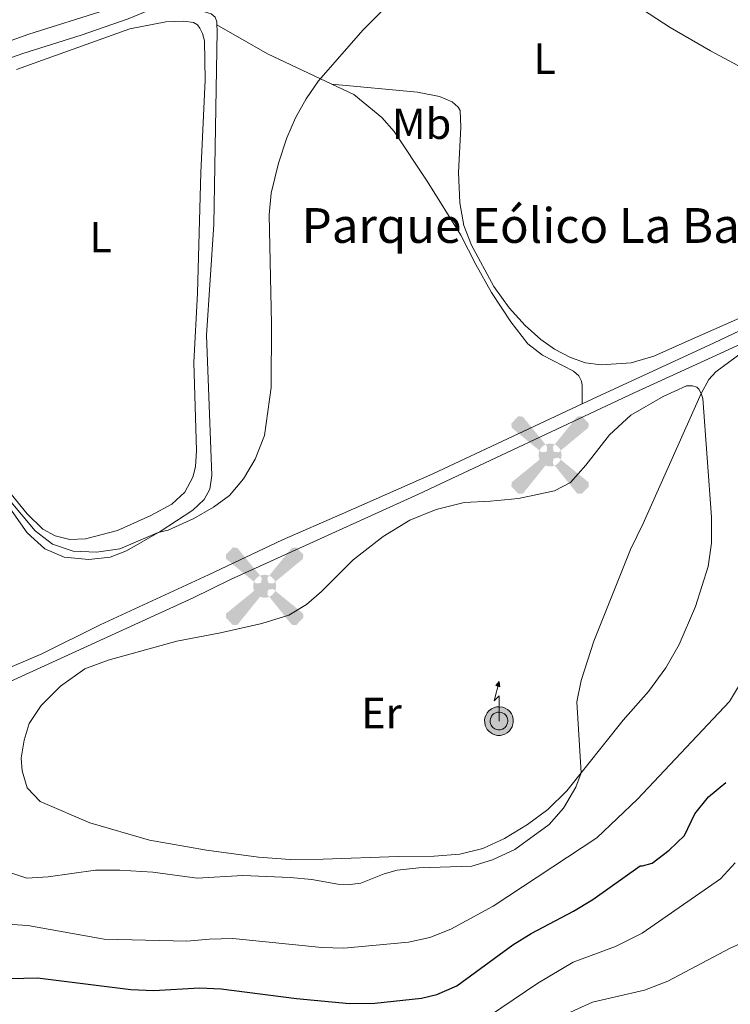
# Model space of a CAD drawing. Units: metres. Extents: x 625029 to 629537, y 657643 to 660693.
# Drawn here: x 626283 to 626447, y 658439 to 658666 of the extents above; entities that cross this region are included whole.
import ezdxf
from ezdxf.enums import TextEntityAlignment as Align

# ---------------------------------------------------------------- set-up
doc = ezdxf.new("R2010")
doc.units = ezdxf.units.M
doc.header["$MEASUREMENT"] = 0
doc.linetypes.add('DGN Style 3', pattern=[83.991614, 59.99401, -23.997604])
for name, color, linetype, lineweight in [('Carátula', 7, 'Continuous', 0), ('Edificios construcciones cerramientos', 7, 'Continuous', 0), ('Elementos auxiliares', 7, 'Continuous', 0), ('Entidades rústicas y varios', 7, 'Continuous', 0), ('Líneas de conducción', 7, 'Continuous', 0), ('Relieve y altimetría', 7, 'Continuous', 0), ('Textos de rotulación', 7, 'Continuous', 0), ('Viales y ferrocarril', 7, 'Continuous', 0)]:
    doc.layers.add(name, color=color, linetype=linetype, lineweight=lineweight)
doc.styles.add('Style-arial', font='arial.shx', dxfattribs={"bigfont": 'arialbig.shx'})
doc.styles.add('Style-Arial Narrow', font='txt')

# ---------------------------------------------------------------- blocks, each defined once
blk = doc.blocks.new('5AEGEN_28')
at = {"layer": 'Edificios construcciones cerramientos', "linetype": 'Continuous', "lineweight": 0}
h = blk.add_hatch(color=9, dxfattribs=at)
edge = h.paths.add_edge_path(flags=16)
edge.add_ellipse((0.000436774455010891, -1.001032069325447e-05), major_axis=(0.0001126285213604292, -2.64019111119999), ratio=0.9999635666824251, start_angle=203.6021138888889, end_angle=246.6855833333334, ccw=False)
edge.add_line((-1.056715136743151, 2.41927863121964), (-1.050999999977648, 2.42699999990873))
edge.add_line((-1.050999999977648, 2.42699999990873), (-6.25, 8.777999999932945))
edge.add_line((-6.25, 8.777999999932945), (-7.300999999977648, 8.927999999839813))
edge.add_line((-7.300999999977648, 8.927999999839813), (-8.90100000007078, 7.277999999932945))
edge.add_line((-8.90100000007078, 7.277999999932945), (-8.851000000024214, 6.277999999932945))
edge.add_line((-8.851000000024214, 6.277999999932945), (-2.450999999884516, 1.027000000001863))
h = blk.add_hatch(color=9, dxfattribs=at)
edge = h.paths.add_edge_path(flags=16)
edge.add_line((8.799000000115484, 6.277999999932945), (8.899999999906868, 7.277999999932945))
edge.add_line((8.899999999906868, 7.277999999932945), (7.300000000046566, 8.92699999990873))
edge.add_line((7.300000000046566, 8.92699999990873), (6.249000000068918, 8.828000000095926))
edge.add_line((6.249000000068918, 8.828000000095926), (1.049000000115484, 2.429000000003725))
edge.add_line((1.049000000115484, 2.429000000003725), (1.047054878436029, 2.423854635562748))
edge.add_ellipse((0.000436774455010891, -1.001032069325447e-05), major_axis=(0.0001126285213604292, -2.64019111119999), ratio=0.9999635666824251, start_angle=113.55601388888891, end_angle=156.6422416666666, ccw=False)
edge.add_line((2.42048706789501, 1.055233516730368), (2.449000000022352, 1.028999999980442))
edge.add_line((2.449000000022352, 1.028999999980442), (8.799000000115484, 6.277999999932945))
at = {"layer": 'Edificios construcciones cerramientos', "linetype": 'Continuous', "lineweight": 0, "extrusion": (3.171582792332686e-09, -5.969660965853721e-10, 1)}
h = blk.add_hatch(color=9, dxfattribs=at)
edge = h.paths.add_edge_path(flags=16)
edge.add_line((-0.6510000000707805, -1.972000000067055), (-0.75, -0.9229999998351559))
edge.add_line((-0.75, -0.9229999998351559), (-0.9499999999534339, -0.771999999997206))
edge.add_line((-0.9499999999534339, -0.771999999997206), (-1.950999999884516, -0.671000000089407))
edge.add_line((-1.950999999884516, -0.671000000089407), (-2.449999999953434, -1.072000000160187))
edge.add_line((-2.449999999953434, -1.072000000160187), (-2.419282818329521, -1.056011682376266))
edge.add_ellipse((0.000436774455010891, -1.001032069325447e-05), major_axis=(0.0001126285213604342, -2.64019111119999), ratio=0.9999635666824251, start_angle=293.5739638888889, end_angle=383.5316222222222)
edge.add_line((1.054611515719444, -2.42059749411419), (1.049000000115484, -2.421999999904074))
edge.add_line((1.049000000115484, -2.421999999904074), (0.6489999999757856, -1.972999999998137))
edge.add_line((0.6489999999757856, -1.972999999998137), (0.7490000000689179, -0.9219999999040738))
edge.add_line((0.7490000000689179, -0.9219999999040738), (0.9500000000698492, -0.771999999997206))
edge.add_line((0.9500000000698492, -0.771999999997206), (1.949000000022352, -0.6209999999264255))
edge.add_line((1.949000000022352, -0.6209999999264255), (2.449000000022352, -1.072000000160187))
edge.add_line((2.449000000022352, -1.072000000160187), (2.427991373231634, -1.037872416316532))
edge.add_ellipse((0.000436774455010891, -1.001032069325447e-05), major_axis=(0.0001126285213604342, -2.64019111119999), ratio=0.9999635666824251, start_angle=66.84995000000002, end_angle=113.5560138888889)
edge.add_line((2.42048706789501, 1.055233516730368), (2.449000000022352, 1.028999999980442))
edge.add_line((2.449000000022352, 1.028999999980442), (1.950000000069849, 0.628000000026077))
edge.add_line((1.950000000069849, 0.628000000026077), (0.9490000000223517, 0.728000000002794))
edge.add_line((0.9490000000223517, 0.728000000002794), (0.75, 0.9279999998398125))
edge.add_line((0.75, 0.9279999998398125), (0.6489999999757856, 1.927999999839813))
edge.add_line((0.6489999999757856, 1.927999999839813), (1.049000000115484, 2.429000000003725))
edge.add_line((1.049000000115484, 2.429000000003725), (1.047054760856554, 2.423854686552659))
edge.add_ellipse((0.000436774455010891, -1.001032069325447e-05), major_axis=(0.0001126285213604342, -2.64019111119999), ratio=0.9999635666824251, start_angle=156.6422444444444, end_angle=203.6021138888889)
edge.add_line((-1.056715136743151, 2.41927863121964), (-1.050999999977648, 2.42699999990873))
edge.add_line((-1.050999999977648, 2.42699999990873), (-0.700999999884516, 1.927999999839813))
edge.add_line((-0.700999999884516, 1.927999999839813), (-0.75, 0.9269999999087304))
edge.add_line((-0.75, 0.9269999999087304), (-0.950999999884516, 0.728000000002794))
edge.add_line((-0.950999999884516, 0.728000000002794), (-1.949999999953434, 0.6290000000735745))
edge.add_line((-1.949999999953434, 0.6290000000735745), (-2.450999999884516, 1.027000000001863))
edge.add_line((-2.450999999884516, 1.027000000001863), (-2.424130641622469, 1.044812273583375))
edge.add_ellipse((0.000436774455010891, -1.001032069325447e-05), major_axis=(0.0001126285213604342, -2.64019111119999), ratio=0.9999635666824251, start_angle=246.6855861111111, end_angle=336.8894333333333)
edge.add_line((-1.035714702680707, -2.42836768226698), (-1.050999999977648, -2.421999999904074))
edge.add_line((-1.050999999977648, -2.421999999904074), (-0.6510000000707805, -1.972000000067055))
at = {"layer": 'Edificios construcciones cerramientos', "linetype": 'Continuous', "lineweight": 0, "extrusion": (-1.054344869118198e-09, -6.170901479476135e-10, 1)}
h = blk.add_hatch(color=9, dxfattribs=at)
edge = h.paths.add_edge_path(flags=16)
edge.add_line((-6.25, -8.871999999973923), (-1.050999999977648, -2.421999999904074))
edge.add_line((-1.050999999977648, -2.421999999904074), (-1.035714702680707, -2.42836768226698))
edge.add_ellipse((0.000436774455010891, -1.001032069325447e-05), major_axis=(0.0001126285213604274, -2.64019111119999), ratio=0.9999635666824251, start_angle=293.5739638888889, end_angle=336.88943333333333, ccw=False)
edge.add_line((-2.419282818329521, -1.056011682376266), (-2.449999999953434, -1.072000000160187))
edge.add_line((-2.449999999953434, -1.072000000160187), (-8.851000000024214, -6.271999999997206))
edge.add_line((-8.851000000024214, -6.271999999997206), (-8.899999999906868, -7.270999999833293))
edge.add_line((-8.899999999906868, -7.270999999833293), (-7.299999999930151, -8.921999999904074))
edge.add_line((-7.299999999930151, -8.921999999904074), (-6.25, -8.871999999973923))
at = {"layer": 'Edificios construcciones cerramientos', "linetype": 'Continuous', "lineweight": 0, "extrusion": (1.054574706608643e-09, -6.168267151324818e-10, 1)}
h = blk.add_hatch(color=9, dxfattribs=at)
edge = h.paths.add_edge_path(flags=16)
edge.add_line((6.25, -8.87300000002142), (7.299000000115484, -8.921999999904074))
edge.add_line((7.299000000115484, -8.921999999904074), (8.898999999975786, -7.271999999997206))
edge.add_line((8.898999999975786, -7.271999999997206), (8.84899999992922, -6.271999999997206))
edge.add_line((8.84899999992922, -6.271999999997206), (2.449000000022352, -1.072000000160187))
edge.add_line((2.449000000022352, -1.072000000160187), (2.427991373231634, -1.037872416316532))
edge.add_ellipse((0.000436774455010891, -1.001032069325447e-05), major_axis=(0.00011262852136043, -2.64019111119999), ratio=0.9999635666824251, start_angle=23.53162222222221, end_angle=66.84994999999998, ccw=False)
edge.add_line((1.054611515719444, -2.42059749411419), (1.049000000115484, -2.421999999904074))
edge.add_line((1.049000000115484, -2.421999999904074), (6.25, -8.87300000002142))
blk = doc.blocks.new('5AEGEN_29')
at = {"layer": 'Edificios construcciones cerramientos', "linetype": 'Continuous', "lineweight": 0}
h = blk.add_hatch(color=9, dxfattribs=at)
edge = h.paths.add_edge_path(flags=16)
edge.add_ellipse((0.000436774455010891, -1.001032069325447e-05), major_axis=(0.0001126285213604292, -2.64019111119999), ratio=0.9999635666824251, start_angle=203.6021138888889, end_angle=246.6855833333334, ccw=False)
edge.add_line((-1.056715136626735, 2.41927863121964), (-1.050999999977648, 2.42699999990873))
edge.add_line((-1.050999999977648, 2.42699999990873), (-6.25, 8.777999999932945))
edge.add_line((-6.25, 8.777999999932945), (-7.300999999977648, 8.927999999839813))
edge.add_line((-7.300999999977648, 8.927999999839813), (-8.90100000007078, 7.277999999932945))
edge.add_line((-8.90100000007078, 7.277999999932945), (-8.850999999907799, 6.277999999932945))
edge.add_line((-8.850999999907799, 6.277999999932945), (-2.450999999884516, 1.027000000001863))
h = blk.add_hatch(color=9, dxfattribs=at)
edge = h.paths.add_edge_path(flags=16)
edge.add_line((8.799000000115484, 6.277999999932945), (8.900000000139698, 7.277999999932945))
edge.add_line((8.900000000139698, 7.277999999932945), (7.300000000046566, 8.92699999990873))
edge.add_line((7.300000000046566, 8.92699999990873), (6.249000000185333, 8.828000000095926))
edge.add_line((6.249000000185333, 8.828000000095926), (1.049000000115484, 2.429000000003725))
edge.add_line((1.049000000115484, 2.429000000003725), (1.047054878436029, 2.423854635562748))
edge.add_ellipse((0.000436774455010891, -1.001032069325447e-05), major_axis=(0.0001126285213604292, -2.64019111119999), ratio=0.9999635666824251, start_angle=113.55601388888891, end_angle=156.6422416666666, ccw=False)
edge.add_line((2.42048706789501, 1.055233516730368), (2.449000000022352, 1.028999999980442))
edge.add_line((2.449000000022352, 1.028999999980442), (8.799000000115484, 6.277999999932945))
at = {"layer": 'Edificios construcciones cerramientos', "linetype": 'Continuous', "lineweight": 0, "extrusion": (3.171553254795153e-09, -5.969605369296299e-10, 1)}
h = blk.add_hatch(color=9, dxfattribs=at)
edge = h.paths.add_edge_path(flags=16)
edge.add_line((-0.6510000000707805, -1.972000000067055), (-0.75, -0.9229999998351559))
edge.add_line((-0.75, -0.9229999998351559), (-0.9499999999534339, -0.771999999997206))
edge.add_line((-0.9499999999534339, -0.771999999997206), (-1.950999999884516, -0.671000000089407))
edge.add_line((-1.950999999884516, -0.671000000089407), (-2.449999999953434, -1.072000000160187))
edge.add_line((-2.449999999953434, -1.072000000160187), (-2.419282818329521, -1.056011682376266))
edge.add_ellipse((0.000436774455010891, -1.001032069325447e-05), major_axis=(0.0001126285213604342, -2.64019111119999), ratio=0.9999635666824251, start_angle=293.5739638888889, end_angle=383.5316222222222)
edge.add_line((1.054611515719444, -2.42059749411419), (1.049000000115484, -2.421999999904074))
edge.add_line((1.049000000115484, -2.421999999904074), (0.6490000000922009, -1.972999999998137))
edge.add_line((0.6490000000922009, -1.972999999998137), (0.7490000001853332, -0.9219999999040738))
edge.add_line((0.7490000001853332, -0.9219999999040738), (0.9500000000698492, -0.771999999997206))
edge.add_line((0.9500000000698492, -0.771999999997206), (1.949000000022352, -0.6209999999264255))
edge.add_line((1.949000000022352, -0.6209999999264255), (2.449000000022352, -1.072000000160187))
edge.add_line((2.449000000022352, -1.072000000160187), (2.42799137334805, -1.037872416200116))
edge.add_ellipse((0.000436774455010891, -1.001032069325447e-05), major_axis=(0.0001126285213604342, -2.64019111119999), ratio=0.9999635666824251, start_angle=66.84995000000002, end_angle=113.5560138888889)
edge.add_line((2.42048706789501, 1.055233516730368), (2.449000000022352, 1.028999999980442))
edge.add_line((2.449000000022352, 1.028999999980442), (1.950000000069849, 0.628000000026077))
edge.add_line((1.950000000069849, 0.628000000026077), (0.9490000000223517, 0.728000000002794))
edge.add_line((0.9490000000223517, 0.728000000002794), (0.75, 0.9279999998398125))
edge.add_line((0.75, 0.9279999998398125), (0.6490000000922009, 1.927999999839813))
edge.add_line((0.6490000000922009, 1.927999999839813), (1.049000000115484, 2.429000000003725))
edge.add_line((1.049000000115484, 2.429000000003725), (1.047054760856554, 2.423854686552659))
edge.add_ellipse((0.000436774455010891, -1.001032069325447e-05), major_axis=(0.0001126285213604342, -2.64019111119999), ratio=0.9999635666824251, start_angle=156.6422444444444, end_angle=203.6021138888889)
edge.add_line((-1.056715136626735, 2.41927863121964), (-1.050999999977648, 2.42699999990873))
edge.add_line((-1.050999999977648, 2.42699999990873), (-0.700999999884516, 1.927999999839813))
edge.add_line((-0.700999999884516, 1.927999999839813), (-0.75, 0.9269999999087304))
edge.add_line((-0.75, 0.9269999999087304), (-0.950999999884516, 0.728000000002794))
edge.add_line((-0.950999999884516, 0.728000000002794), (-1.949999999953434, 0.6290000000735745))
edge.add_line((-1.949999999953434, 0.6290000000735745), (-2.450999999884516, 1.027000000001863))
edge.add_line((-2.450999999884516, 1.027000000001863), (-2.424130641622469, 1.044812273583375))
edge.add_ellipse((0.000436774455010891, -1.001032069325447e-05), major_axis=(0.0001126285213604342, -2.64019111119999), ratio=0.9999635666824251, start_angle=246.6855861111111, end_angle=336.8894333333333)
edge.add_line((-1.035714702680707, -2.42836768226698), (-1.050999999977648, -2.421999999904074))
edge.add_line((-1.050999999977648, -2.421999999904074), (-0.6510000000707805, -1.972000000067055))
at = {"layer": 'Edificios construcciones cerramientos', "linetype": 'Continuous', "lineweight": 0, "extrusion": (-1.054344869122595e-09, -6.170901479501867e-10, 1)}
h = blk.add_hatch(color=9, dxfattribs=at)
edge = h.paths.add_edge_path(flags=16)
edge.add_line((-6.25, -8.871999999973923), (-1.050999999977648, -2.421999999904074))
edge.add_line((-1.050999999977648, -2.421999999904074), (-1.035714702680707, -2.42836768226698))
edge.add_ellipse((0.000436774455010891, -1.001032069325447e-05), major_axis=(0.0001126285213604274, -2.64019111119999), ratio=0.9999635666824251, start_angle=293.5739638888889, end_angle=336.88943333333333, ccw=False)
edge.add_line((-2.419282818329521, -1.056011682376266), (-2.449999999953434, -1.072000000160187))
edge.add_line((-2.449999999953434, -1.072000000160187), (-8.850999999907799, -6.271999999997206))
edge.add_line((-8.850999999907799, -6.271999999997206), (-8.899999999906868, -7.270999999833293))
edge.add_line((-8.899999999906868, -7.270999999833293), (-7.299999999930151, -8.921999999904074))
edge.add_line((-7.299999999930151, -8.921999999904074), (-6.25, -8.871999999973923))
at = {"layer": 'Edificios construcciones cerramientos', "linetype": 'Continuous', "lineweight": 0, "extrusion": (1.054574706602439e-09, -6.168267151288532e-10, 1)}
h = blk.add_hatch(color=9, dxfattribs=at)
edge = h.paths.add_edge_path(flags=16)
edge.add_line((6.25, -8.87300000002142), (7.299000000115484, -8.921999999904074))
edge.add_line((7.299000000115484, -8.921999999904074), (8.899000000092201, -7.271999999997206))
edge.add_line((8.899000000092201, -7.271999999997206), (8.84899999992922, -6.271999999997206))
edge.add_line((8.84899999992922, -6.271999999997206), (2.449000000022352, -1.072000000160187))
edge.add_line((2.449000000022352, -1.072000000160187), (2.42799137334805, -1.037872416200116))
edge.add_ellipse((0.000436774455010891, -1.001032069325447e-05), major_axis=(0.00011262852136043, -2.64019111119999), ratio=0.9999635666824251, start_angle=23.53162222222221, end_angle=66.84994999999998, ccw=False)
edge.add_line((1.054611515719444, -2.42059749411419), (1.049000000115484, -2.421999999904074))
edge.add_line((1.049000000115484, -2.421999999904074), (6.25, -8.87300000002142))
blk = doc.blocks.new('5ANTEN_1')
at = {"layer": 'Líneas de conducción', "linetype": 'Continuous', "lineweight": 0, "extrusion": (0, 0, -1)}
blk.add_hatch(color=2, dxfattribs=at).paths.add_polyline_path([(-0.2539999999571592, 7.571999999927357), (-0.07400000002235174, 8.787999999942258), (0.7180000001098961, 7.895999999949709)])
for points in [[(-0.3899999998975545, -3.582999999984168), (-0.915999999968335, -3.488000000012107), (-1.398999999975786, -3.302000000025146), (-1.905999999959022, -3.008000000147149), (-2.290000000037253, -2.726999999955297), (-2.476000000024214, -2.51500000001397), (-2.78899999987334, -2.113000000012107), (-3.050000000046566, -1.597999999998137), (-3.246000000042841, -1.023999999975786), (-3.324000000022352, -0.5360000000800937), (-3.333000000100583, 0.02700000000186265), (-3.246000000042841, 0.5109999999403954), (-3.119999999878928, 0.9350000001722947), (-2.909999999916181, 1.356999999843538), (-2.577999999979511, 1.849999999976717), (-2.337999999988824, 2.115999999921769), (-2.023999999975786, 2.37699999997858), (-1.483000000007451, 2.689999999944121), (-0.9150000000372529, 2.913999999989755), (-0.1240000000689179, 3.020999999949709), (0.5239999999757856, 2.993999999947846), (0.9899999999906868, 2.862000000081025), (1.709999999962747, 2.527999999932945), (1.989000000059605, 2.326000000000931), (2.320999999996275, 2.034000000101514), (2.695999999996275, 1.596999999834225), (2.941000000108033, 1.162999999942258), (3.178000000072643, 0.488999999826774), (3.252000000094995, -0.04600000008940697), (3.232000000076368, -0.6400000000139698), (3.11199999996461, -1.303000000072643), (2.905999999959022, -1.779999999911524), (2.647000000113621, -2.218999999924563), (2.269000000087544, -2.630000000004657), (1.918999999994412, -2.948999999905936), (1.438000000081956, -3.251000000163913), (0.921000000089407, -3.440999999991618), (0.3279999999795109, -3.573999999905936)], [(-0.284999999916181, -2.3169999999227), (-0.5730000000912696, -2.26500000001397), (-0.8510000000242144, -2.158000000054017), (-1.212999999988824, -1.94800000009127), (-1.43100000009872, -1.788000000175089), (-1.500999999931082, -1.70899999991525), (-1.716000000014901, -1.431999999913387), (-1.881999999983236, -1.104999999981374), (-2.013999999966472, -0.7179999999934807), (-2.060999999986961, -0.4259999999776483), (-2.065999999875203, -0.07600000000093132), (-2.01300000003539, 0.2179999999934807), (-1.939000000013039, 0.4700000000884756), (-1.814999999944121, 0.7190000000409782), (-1.578999999910593, 1.06899999990128), (-1.459999999962747, 1.201000000000931), (-1.297999999951571, 1.336000000010245), (-0.9310000000987202, 1.547999999951571), (-0.5940000000409782, 1.680999999982305), (-0.06499999994412065, 1.753000000026077), (0.3230000000912696, 1.736000000033528), (0.549000000115484, 1.672000000020489), (1.067000000039116, 1.432000000029802), (1.199000000022352, 1.336999999824911), (1.418999999994412, 1.142999999923632), (1.65500000002794, 0.866999999852851), (1.784999999916181, 0.6380000000353903), (1.942000000039116, 0.1899999999441206), (1.983999999938533, -0.1119999999646097), (1.970999999903142, -0.5050000000046566), (1.892999999923632, -0.9350000000558794), (1.776000000070781, -1.205999999889173), (1.625, -1.461000000010245), (1.375999999931082, -1.732999999891035), (1.151000000070781, -1.938000000081956), (0.8770000000949949, -2.109000000171363), (0.5630000000819564, -2.225000000093132), (0.1799999999348074, -2.310999999986961)]]:
    blk.add_hatch(color=2, dxfattribs=at).paths.add_polyline_path(points, flags=16)
at = {"layer": 'Líneas de conducción', "color": 250, "linetype": 'Continuous', "lineweight": 0, "flags": 128}
blk.add_lwpolyline([(0.07000000006519258, -0.2880000001750886), (0.07400000002235174, 5.504000000073574), (-1.101999999955297, 4.3839999998454), (0.07400000002235174, 8.787999999942258)], dxfattribs=at)
for points in [[(-2.320999999996275, 2.034000000101514), (-2.695999999996275, 1.596999999834225), (-2.941000000108033, 1.162999999942258), (-3.178000000072643, 0.488999999826774), (-3.252000000094995, -0.04600000008940697), (-3.232000000076368, -0.6400000000139698), (-3.11199999996461, -1.303000000072643), (-2.905999999959022, -1.779999999911524), (-2.647000000113621, -2.218999999924563), (-2.269000000087544, -2.630000000004657), (-1.918999999994412, -2.948999999905936), (-1.438000000081956, -3.251000000163913), (-0.921000000089407, -3.440999999991618), (-0.3279999999795109, -3.573999999905936), (0.3899999998975545, -3.582999999984168), (0.915999999968335, -3.488000000012107), (1.398999999975786, -3.302000000025146), (1.905999999959022, -3.008000000147149), (2.290000000037253, -2.726999999955297), (2.476000000024214, -2.51500000001397), (2.78899999987334, -2.113000000012107), (3.050000000046566, -1.597999999998137), (3.246000000042841, -1.023999999975786), (3.324000000022352, -0.5360000000800937), (3.333000000100583, 0.02700000000186265), (3.246000000042841, 0.5109999999403954), (3.119999999878928, 0.9350000001722947), (2.909999999916181, 1.356999999843538), (2.577999999979511, 1.849999999976717), (2.337999999988824, 2.115999999921769), (2.023999999975786, 2.37699999997858), (1.483000000007451, 2.689999999944121), (0.9150000000372529, 2.913999999989755), (0.1240000000689179, 3.020999999949709), (-0.5239999999757856, 2.993999999947846), (-0.9899999999906868, 2.862000000081025), (-1.709999999962747, 2.527999999932945), (-1.989000000059605, 2.326000000000931)], [(-1.418999999994412, 1.142999999923632), (-1.65500000002794, 0.866999999852851), (-1.784999999916181, 0.6380000000353903), (-1.942000000039116, 0.1899999999441206), (-1.983999999938533, -0.1119999999646097), (-1.970999999903142, -0.5050000000046566), (-1.892999999923632, -0.9350000000558794), (-1.776000000070781, -1.205999999889173), (-1.625, -1.461000000010245), (-1.375999999931082, -1.732999999891035), (-1.151000000070781, -1.938000000081956), (-0.8770000000949949, -2.109000000171363), (-0.5630000000819564, -2.225000000093132), (-0.1799999999348074, -2.310999999986961), (0.284999999916181, -2.3169999999227), (0.5730000000912696, -2.26500000001397), (0.8510000000242144, -2.158000000054017), (1.212999999988824, -1.94800000009127), (1.43100000009872, -1.788000000175089), (1.500999999931082, -1.70899999991525), (1.716000000014901, -1.431999999913387), (1.881999999983236, -1.104999999981374), (2.013999999966472, -0.7179999999934807), (2.060999999986961, -0.4259999999776483), (2.065999999875203, -0.07600000000093132), (2.01300000003539, 0.2179999999934807), (1.939000000013039, 0.4700000000884756), (1.814999999944121, 0.7190000000409782), (1.578999999910593, 1.06899999990128), (1.459999999962747, 1.201000000000931), (1.297999999951571, 1.336000000010245), (0.9310000000987202, 1.547999999951571), (0.5940000000409782, 1.680999999982305), (0.06499999994412065, 1.753000000026077), (-0.3230000000912696, 1.736000000033528), (-0.549000000115484, 1.672000000020489), (-1.067000000039116, 1.432000000029802), (-1.199000000022352, 1.336999999824911)]]:
    blk.add_lwpolyline(points, close=True, dxfattribs=at)
at = {"layer": 'Líneas de conducción', "color": 250, "linetype": 'Continuous', "lineweight": 0}
blk.add_3dface([(0.07400000002235174, 8.787999999942258), (0.2539999999571592, 7.571999999927357), (-0.7180000001098961, 7.895999999949709)], dxfattribs=at)

msp = doc.modelspace()

# ---------------------------------------------------------------- linework, layer by layer
at = {"layer": 'Carátula', "color": 7, "linetype": 'Continuous', "lineweight": 0}
msp.add_3dface([(625082.865, 657643.1240000001), (629537.1359999999, 657723.422), (629483.6040000002, 660692.9520000002), (625029.3330000001, 660612.6529999999)], dxfattribs=at)
at = {"layer": 'Elementos auxiliares', "color": 250, "linetype": 'Continuous', "lineweight": 0}
msp.add_3dface([(625936.6599999999, 658052.5700000002), (625895.49, 660365.7000000001), (629341.9199999999, 660427.8600000001), (629384.2100000001, 658114.7200000001)], dxfattribs=at)
at = {"layer": 'Entidades rústicas y varios', "color": 92, "linetype": 'Continuous', "lineweight": 0, "extrusion": (-0.1593874381487659, -0.4286678395557669, 0.8892915876645661), "elevation": -381762.27568331, "flags": 128}
msp.add_lwpolyline([(357510.4786266508, 743351.1446109251), (357523.6865602831, 743348.6541259999), (357540.001499846, 743347.1147920336)], dxfattribs=at)
at = {"layer": 'Entidades rústicas y varios', "color": 92, "linetype": 'Continuous', "lineweight": 0}
for points in [[(626450.628, 658654.2749999999, 462.286), (626442.162, 658658.7960000001, 462.454), (626432.925, 658664.163, 462.748), (626425.0140000001, 658669.2450000001, 463.592), (626417.2679999999, 658675.6699999999, 463.678), (626402.4070000001, 658688.483, 464.731), (626398.0959999999, 658691.4180000002, 464.882), (626393.4639999999, 658693.0060000002, 465.01), (626390.9010000001, 658693.274, 465.096), (626388.051, 658692.9920000001, 465.139), (626382.1930000001, 658691.3370000002, 465.505), (626367.8530000001, 658686.1529999999, 465.848), (626363.7080000001, 658685.2290000002, 465.956), (626357.3370000002, 658684.534, 466.235), (626351.976, 658683.5560000001, 466.3)], [(626328.6840000001, 658664.7579999999, 466.719), (626328.6640000001, 658665.439, 466.773), (626328.2749999999, 658666.5260000001, 466.773), (626327.344, 658667.271, 466.923), (626324.565, 658668.1240000001, 467.159), (626324.182, 658668.7069999999, 467.159), (626324.051, 658669.1259999999, 467.159), (626324.2520000001, 658669.967, 467.159), (626328.4639999999, 658672.5700000002, 467.116), (626348.8459999999, 658681.8450000001, 466.257), (626351.976, 658683.5560000001, 466.3)], [(626278.8870000001, 658556.659, 464.475), (626285.061, 658547.9520000002, 464.259), (626289.0870000002, 658544.217, 464.13), (626293.554, 658542.3330000001, 464.13), (626299.1830000001, 658541.7620000001, 464.345), (626304.1290000001, 658542.3160000001, 464.624), (626307.848, 658543.824, 464.818), (626315.608, 658548.226, 465.011), (626323.111, 658553.1290000001, 465.075), (626325.7290000002, 658555.5900000001, 465.118), (626327.0050000001, 658557.9950000001, 465.118), (626327.4770000001, 658561.1059999999, 465.161), (626326.304, 658593.3640000002, 465.72), (626327.9709999999, 658618.8530000001, 465.913), (626328.7280000001, 658663.342, 466.601), (626328.6840000001, 658664.7579999999, 466.719)], [(626282.6159999999, 658654.513, 467.524), (626308.663, 658663.8470000002, 467.524), (626316.913, 658665.4430000001, 467.524), (626321.0660000001, 658665.5689999999, 467.567), (626323.2509999999, 658665.298, 467.567), (626324.2220000002, 658664.7209999999, 467.546), (626324.733, 658664.013, 467.546), (626325.375, 658662.8019999999, 467.546), (626325.8130000001, 658661.0860000001, 467.524), (626325.99, 658652.024, 467.438), (626324.9920000001, 658630.8219999999, 467.245), (626324.23, 658603.034, 466.579), (626323.3459999999, 658587.0789999999, 466.342), (626323.9750000001, 658566.8589999999, 465.719), (626323.7620000001, 658563.0800000001, 465.44), (626323.1570000001, 658560.7239999999, 465.44), (626321.2620000001, 658557.3049999999, 465.44), (626318.27, 658554.5050000001, 465.419), (626313.4709999999, 658551.896, 465.419), (626305.8260000001, 658548.5009999999, 465.419), (626298.4610000001, 658546.537, 465.419), (626294.8119999999, 658546.3729999999, 465.397), (626291.446, 658547.2200000001, 465.333), (626288.6599999999, 658548.7860000001, 465.311), (626285.0160000002, 658552.273, 465.311), (626280.3400000001, 658558.0160000002, 465.29)], [(626355.1070000001, 658651.1100000001, 464.874), (626360.196, 658648.717, 464.633), (626366.5870000002, 658643.4539999999, 464.181), (626369.432, 658640.2100000001, 463.859), (626377.061, 658628.8330000001, 463.408), (626384.743, 658616.4070000001, 462.828), (626388.2120000002, 658609.645, 462.484), (626391.8030000001, 658603.2200000001, 462.484), (626396.2790000001, 658596.4680000001, 462.484), (626400.192, 658591.3890000001, 462.312), (626403.5760000001, 658588.78, 462.033), (626410.706, 658585.119, 461.324), (626411.9350000002, 658583.9990000001, 461.023), (626412.4920000001, 658582.8300000001, 460.787), (626412.6710000001, 658581.7820000001, 460.572), (626412.6810000001, 658577.619, 460.838)], [(626355.1070000001, 658651.1100000001, 464.874), (626374.8019999999, 658649.2779999999, 464.039), (626379.8489999999, 658648.24, 463.867), (626382.798, 658647.0530000001, 463.802), (626384.1540000001, 658645.8500000001, 463.673), (626384.581, 658645.057, 463.587), (626384.747, 658641.1980000001, 463.416), (626384.2250000001, 658630.828, 463.007), (626384.5490000001, 658623.8230000001, 462.921), (626385.4839999999, 658618.588, 462.771), (626387.2100000001, 658614.0730000001, 462.535), (626392.3430000001, 658604.601, 462.17), (626395.8770000001, 658599.6440000001, 462.041), (626399.5279999999, 658595.611, 461.675), (626403.1699999999, 658592.375, 461.461), (626406.3400000001, 658590.142, 461.267), (626410.0109999999, 658588.25, 461.16), (626413.423, 658587.0260000001, 460.988), (626417.078, 658586.5600000002, 460.923), (626423.9140000001, 658587.0090000001, 460.752), (626429.1850000002, 658588.574, 460.709), (626437.706, 658592.355, 460.257), (626450.7930000002, 658598.1170000001, 459.711)], [(626398.0549999999, 658555.7930000002, 461.243), (626406.304, 658557.5560000001, 460.985), (626409.976, 658559.5249999999, 460.899), (626413.5020000001, 658563.4639999999, 460.792), (626418.9269999999, 658570.486, 460.577), (626423.8319999999, 658574.9839999999, 460.383), (626431.341, 658579.3, 460.297), (626436.646, 658581.7050000001, 460.19), (626438.03, 658581.719, 460.168), (626439.0410000001, 658581.3940000001, 460.125), (626439.507, 658580.9790000002, 460.104), (626440.0619999999, 658579.9780000001, 459.997), (626440.4099999999, 658578.8489999999, 459.889), (626442.412, 658551.551, 459.395), (626442.4330000001, 658545.55, 459.309), (626441.649, 658540.1710000001, 459.266), (626438.723, 658530.9510000001, 459.331), (626434.9520000002, 658522.2250000001, 459.266), (626431.9439999999, 658516.9070000001, 459.288), (626427.9299999999, 658511.4099999999, 459.459), (626422.1229999999, 658504.8459999999, 459.696), (626409.115, 658488.5970000002, 460.104), (626404.7949999999, 658484.314, 460.276), (626400.1300000001, 658480.8670000001, 460.448), (626394.7919999999, 658477.665, 460.491), (626389.8640000002, 658475.348, 460.512), (626384.507, 658474.0330000002, 460.598), (626378.6359999999, 658473.5950000001, 460.727), (626370.3700000001, 658473.51, 461.221), (626353.1290000001, 658472.912, 461.629), (626345.493, 658472.8330000001, 461.758), (626338.2280000001, 658473.3030000001, 461.844), (626326.2509999999, 658474.9839999999, 461.93), (626313.1769999999, 658477.2830000002, 462.317), (626299.456, 658481.2110000001, 462.639), (626288.0330000002, 658486.1290000001, 462.875), (626285.064, 658489.246, 462.918), (626283.8890000001, 658493.2200000001, 463.047), (626283.6499999999, 658496.071, 463.155), (626284.3630000001, 658500.233, 463.284), (626285.4979999999, 658504.0630000001, 463.327), (626288.2250000001, 658508.2039999999, 463.327), (626292.7110000001, 658512.6560000001, 463.348), (626298.2930000002, 658516.6170000001, 463.37), (626303.6429999999, 658518.6440000001, 463.434), (626319.4180000002, 658523.0460000001, 463.713), (626329.5120000001, 658524.912, 463.993), (626339.0160000002, 658527.067, 464.165), (626345.2479999999, 658528.9780000001, 464.165), (626349.294, 658531.4110000001, 464.165), (626352.703, 658534.426, 464.165), (626359.9720000002, 658541.719, 464.014), (626366.882, 658547.1200000001, 463.713), (626373.0120000001, 658550.834, 463.52), (626379.1130000001, 658553.2890000001, 463.262), (626385.5590000001, 658554.9080000002, 462.639), (626391.557, 658555.1799999999, 461.694), (626398.0549999999, 658555.7930000002, 461.243)]]:
    msp.add_polyline3d(points, dxfattribs=at)
at = {"layer": 'Relieve y altimetría', "color": 30, "linetype": 'Continuous', "lineweight": 0, "flags": 128}
for points, elevation in [([(626281.3810000002, 658554.976), (626286.8840000001, 658548.396), (626290.861, 658545.29), (626295.6030000001, 658543.7050000001), (626300.9510000001, 658543.4639999999), (626306.314, 658544.2749999999), (626315.165, 658547.9750000001), (626317.425, 658548.5430000002), (626323.3970000001, 658551.2490000001), (626327.9029999999, 658553.855), (626331.5680000001, 658556.4950000001), (626334.7810000001, 658560.3230000001), (626337.5020000001, 658564.905), (626339.6070000001, 658570.342), (626341.172, 658581.3520000001), (626341.233, 658595.9620000002), (626340.72, 658621.0449999999), (626341.1510000001, 658626.021), (626342.8540000002, 658632.976), (626344.733, 658638.753), (626346.744, 658643.3520000001), (626349.19, 658647.7270000001), (626352.0560000001, 658651.8470000002), (626362.284, 658663.5789999999), (626371.5870000002, 658672.9500000001)], 465), ([(626279.6329999999, 658470.2590000001), (626284.939, 658468.5090000001), (626289.8870000001, 658468.8119999999), (626300.7849999999, 658470.372), (626306.3260000001, 658470.3300000001), (626313.9210000001, 658469.8999999999), (626324.1030000001, 658468.507), (626334.6229999999, 658469.1140000002), (626345.49, 658468.6740000001), (626350.5310000001, 658468.1799999999), (626356.459, 658467.108), (626359.3130000001, 658467.054), (626361.7860000001, 658467.3729999999), (626367.135, 658469.4850000001), (626370.148, 658470.3130000001), (626375.119, 658470.885), (626387.301, 658471.2450000001), (626392.0719999999, 658472.7150000001), (626397.206, 658475.1390000001), (626405.0760000001, 658480.8700000001), (626408.3890000001, 658484.608), (626411.1810000001, 658489.4450000002), (626412.4310000001, 658492.7390000002), (626411.4639999999, 658509.094), (626412.4550000001, 658513.966), (626415.348, 658522.9820000001), (626423.787, 658544.065), (626426.7350000001, 658550.04), (626440.0460000001, 658580.007), (626441.842, 658583.163), (626443.388, 658584.969), (626449.5850000001, 658589.456)], 460), ([(626451.1290000001, 658516.8350000001), (626446.537, 658509.128), (626425.371, 658486.7050000001), (626416.064, 658477.7540000001), (626392.175, 658462.064), (626382.5020000001, 658456.7679999999), (626377.6429999999, 658454.842), (626372.7339999999, 658453.804), (626357.8729999999, 658452.3790000001), (626352.7679999999, 658452.561), (626332.334, 658454.6059999999), (626326.963, 658454.5090000001), (626321.723, 658453.993), (626302.709, 658454.4680000001), (626285.219, 658457.6440000001), (626274.3570000001, 658458.29)], 455), ([(626447.8759999999, 658472.0419999999), (626444.4880000001, 658468.3659999999), (626426.4450000002, 658455.8700000001), (626420.307, 658452.8270000002), (626410.5680000001, 658449.1599999999), (626402.476, 658444.3759999999), (626391.142, 658436.6640000001)], 445.0000000000001), ([(626456.7180000001, 658456.8600000001), (626446.6769999999, 658452.4410000001), (626432.342, 658444.831), (626427.044, 658442.7860000001), (626415.0870000002, 658439.9700000001), (626405.7560000002, 658435.8100000002)], 440)]:
    msp.add_lwpolyline(points, dxfattribs=dict(at, elevation=elevation))
at = {"layer": 'Relieve y altimetría', "color": 30, "linetype": 'Continuous', "lineweight": 30, "elevation": 450, "flags": 128}
msp.add_lwpolyline([(626255.9110000001, 658444.838), (626287.422, 658445.5989999999), (626308.8870000001, 658442.868), (626314.1340000001, 658442.6710000001), (626324.6599999999, 658443.3250000001), (626329.6499999999, 658443.0449999999), (626346.973, 658440.8100000002), (626359.1429999999, 658439.7139999999), (626365.024, 658439.7560000002), (626375.7550000001, 658440.8740000001), (626379.2290000002, 658441.7910000001), (626383.845, 658443.743), (626396.736, 658453.176), (626400.9790000002, 658455.821), (626410.6969999999, 658460.922), (626415.118, 658463.5870000002), (626426.0410000001, 658471.314), (626426.551, 658471.3600000001), (626428.7779999999, 658471.98), (626432.6980000001, 658474.9469999999), (626436.2350000001, 658478.304), (626438.6020000001, 658483.298), (626441.7420000001, 658487.1850000002), (626445.7150000001, 658490.5330000002)], dxfattribs=at)
at = {"layer": 'Viales y ferrocarril', "color": 250, "linetype": 'DGN Style 3', "lineweight": 0}
for points in [[(626146.358, 658578.01, 465.205), (626147.1000000001, 658578.25, 465.209), (626154.371, 658581.179, 465.209), (626164.7919999999, 658587.3250000001, 465.19), (626173.0460000001, 658593.29, 465.209), (626189.1880000001, 658606.0860000001, 465.248), (626212.5730000001, 658625.8049999999, 465.389), (626219.966, 658631.54, 465.386), (626229.6780000001, 658637.892, 465.407), (626238.226, 658643.0719999999, 465.73), (626245.7420000001, 658647.003, 465.973), (626260.8470000002, 658653.8060000001, 466.135), (626285.3840000001, 658662.6100000001, 467.227), (626302.946, 658668.101, 467.538), (626323.148, 658676.0140000001, 467.254), (626332.1030000001, 658680.2949999999, 466.992), (626356.0449999999, 658693.3810000002, 466.566), (626364.6270000001, 658698.503, 466.229), (626374.6980000001, 658704.8230000001, 466.214), (626391.713, 658716.003, 466.192), (626428.4240000001, 658742.287, 465.829), (626450.118, 658759.1980000001, 465.253), (626474.929, 658778.8570000001, 464.947)], [(626412.6810000001, 658577.619, 460.838), (626414.9480000001, 658578.686, 460.698), (626443.0140000001, 658591.608, 460.139), (626467.9990000001, 658603.5580000001, 460.033), (626485.6939999999, 658611.815, 461.469), (626499.8520000001, 658618.621, 463.076), (626511.0660000001, 658624.179, 463.747), (626536.8530000001, 658636.226, 466.559), (626545.9040000001, 658640.4469999999, 467.013), (626560.7039999999, 658646.8389999999, 466.513)], [(626271.287, 658512.77, 462.946), (626288.372, 658520.0730000001, 463.422), (626301.7990000001, 658526.746, 463.833), (626326.7010000001, 658538.2749999999, 464.464), (626343.73, 658546.3450000001, 464.389), (626357.493, 658552.3, 464.135), (626378.3600000001, 658561.466, 462.968), (626412.6810000001, 658577.619, 460.838)]]:
    msp.add_polyline3d(points, dxfattribs=at)
at = {"layer": 'Viales y ferrocarril', "color": 250, "linetype": 'Continuous', "lineweight": 0}
for points in [[(626149.6000000001, 658572.7390000002, 464.97), (626151.6980000001, 658573.5460000001, 464.97), (626156.1310000002, 658575.8570000001, 464.97), (626166.0560000001, 658581.898, 465.068), (626177.5900000001, 658590.3630000001, 465.162), (626191.9240000001, 658602.2509999999, 465.21), (626210.1030000001, 658618.128, 465.348), (626230.307, 658633.4439999999, 465.614), (626237.7270000001, 658638.2200000001, 465.679), (626249.571, 658644.6669999999, 466.001), (626262.7350000001, 658650.648, 466.323), (626284.0279999999, 658658.1580000002, 467.181), (626297.4850000001, 658662.3790000001, 467.548), (626308.233, 658666.118, 467.533), (626325.3200000002, 658673.2420000001, 467.311), (626341.5689999999, 658681.101, 466.708), (626356.409, 658689.3589999999, 466.277)], [(626163.892, 658552.9950000001, 464.701), (626169.2180000001, 658541.9240000001, 464.569), (626179.192, 658517.9160000001, 463.552), (626187.3049999999, 658496.2620000001, 463.165), (626189.5149999999, 658491.787, 462.909), (626192.69, 658486.8759999999, 462.693), (626196.6359999999, 658482.6370000001, 462.177), (626199.7640000001, 658480.4450000002, 461.876), (626202.247, 658479.7990000001, 461.876), (626203.925, 658479.774, 461.876), (626213.301, 658482.1370000001, 461.876), (626222.565, 658485.909, 461.95), (626245.872, 658497.622, 462.133), (626323.1810000001, 658532.9569999999, 464.389), (626331.7820000001, 658537.1580000002, 464.647), (626375.0530000001, 658556.8160000001, 463.306), (626424.5970000002, 658580.1140000002, 460.204), (626442.5819999999, 658588.3659999999, 459.856), (626469.378, 658600.6370000001, 460.033)]]:
    msp.add_polyline3d(points, dxfattribs=at)

# ---------------------------------------------------------------- block references
at = {"layer": 'Edificios construcciones cerramientos', "color": 9, "linetype": 'Continuous', "lineweight": 0}
for name, p in [('5AEGEN_28', (626405.304, 658565.8300000001, 461.299)), ('5AEGEN_29', (626339.649, 658535.6510000001, 464.393))]:
    msp.add_blockref(name, p, dxfattribs=at)
at = {"layer": 'Líneas de conducción', "color": 250, "linetype": 'Continuous', "lineweight": 0}
msp.add_blockref('5ANTEN_1', (626393.503, 658504.9280000001, 460.889), dxfattribs=at)

# ---------------------------------------------------------------- texts
at = {"layer": 'Entidades rústicas y varios', "color": 92, "linetype": 'Continuous', "lineweight": 0, "style": 'Style-Arial Narrow'}
for s, p in [('L', (626404.0341597836, 658656.9850010001, 463.592)), ('Mb', (626375.7468623526, 658642.0120010001, 463.735)), ('L', (626301.9421597834, 658615.939001, 466.878)), ('Er', (626366.5208385227, 658506.494001, 462.477))]:
    msp.add_text(s, height=7.000002000000001, dxfattribs=at).set_placement(p, align=Align.MIDDLE_CENTER)
at = {"layer": 'Textos de rotulación', "color": 6, "linetype": 'Continuous', "lineweight": 0, "style": 'Style-arial'}
msp.add_text('Parque Eólico La Bandera', height=7.999998000000001, dxfattribs=at).set_placement((626348.173, 658614.6120000001, 464.638))

doc.saveas('drawing.dxf')
